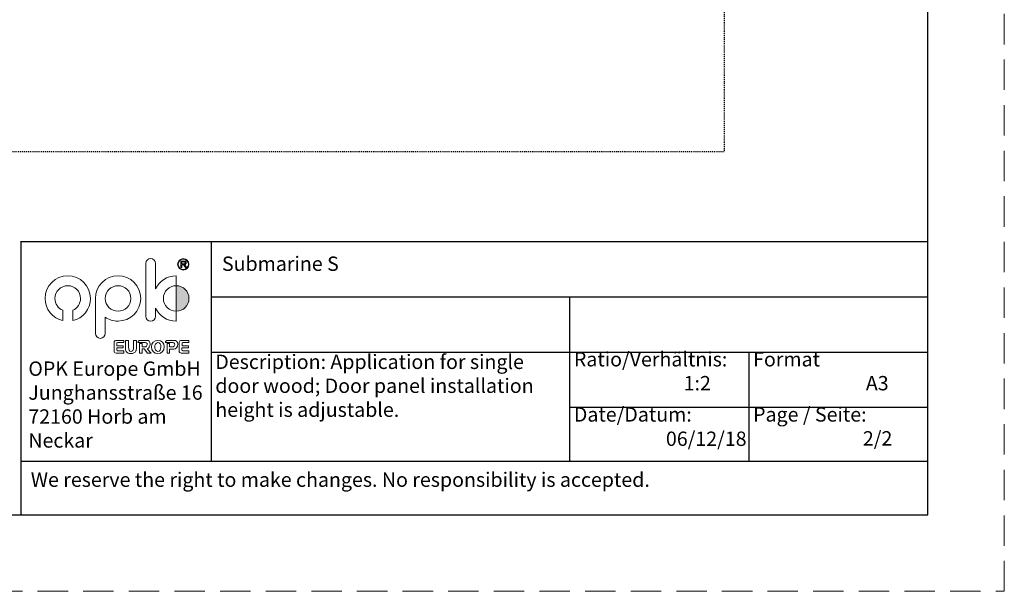
# Model space of a CAD drawing. Units: inches. Extents: x 524 to 944, y -18 to 624.
# Drawn here: x 841 to 944, y -18 to 42 of the extents above; entities that cross this region are included whole.
import ezdxf

# ---------------------------------------------------------------- set-up
doc = ezdxf.new("R2010")
doc.units = ezdxf.units.IN
doc.header["$MEASUREMENT"] = 0
doc.linetypes.add('HIDDEN', pattern=[0.2, 0.1, -0.1])
doc.linetypes.add('HIDDEN2', pattern=[4.7625, 3.175, -1.5875])
for name, color, linetype in [('DEFAULT_2', 8, 'HIDDEN'), ('SCHRAFFUR___RAHMEN', 253, 'Continuous'), ('图层 1', 7, 'Continuous')]:
    doc.layers.add(name, color=color, linetype=linetype)
doc.layers.add('文  字', color=7, linetype='Continuous', lineweight=18)
doc.layers.add('虚线', color=7, linetype='HIDDEN2', lineweight=20)
doc.styles.get("Standard").update_dxf_attribs({"font": 'arial.ttf'})

# ---------------------------------------------------------------- blocks, each defined once
blk = doc.blocks.new('德国商标')
at = {"layer": '图层 1', "true_color": 0x6eb92b}
h = blk.add_hatch(color=75, dxfattribs=at)
edge = h.paths.add_edge_path()
edge.add_spline(control_points=[(147.91, -148.2), (149.04, -148.2), (149.97, -149.12), (149.97, -150.26), (149.97, -151.4), (149.04, -152.32), (147.91, -152.32), (147.91, -152.32), (147.91, -148.2), (147.91, -148.2)], knot_values=[0, 0, 0, 0, 1, 1, 1, 2, 2, 2, 3, 3, 3, 3], degree=3, periodic=0)
at = {"layer": '图层 1', "lineweight": 0}
for points, knots in [([(143.79, -143.83), (143.79, -143.83), (143.79, -143.83), (143.79, -143.83), (144.23, -143.83), (144.59, -144.19), (144.59, -144.63), (144.59, -144.63), (144.59, -148.72), (144.59, -148.72), (145.17, -147.47), (146.44, -146.6), (147.91, -146.6), (147.91, -146.6), (147.91, -148.2), (147.91, -148.2), (146.77, -148.2), (145.84, -149.12), (145.84, -150.26), (145.84, -151.4), (146.77, -152.32), (147.91, -152.32), (147.91, -152.32), (147.91, -153.91), (147.91, -153.91), (146.44, -153.91), (145.17, -153.05), (144.59, -151.8), (144.59, -151.8), (144.59, -153.12), (144.59, -153.12), (144.59, -153.56), (144.23, -153.91), (143.79, -153.91), (143.35, -153.91), (143, -153.56), (143, -153.12), (143, -153.12), (143, -144.63), (143, -144.63), (143, -144.19), (143.35, -143.83), (143.79, -143.83)], [0, 0, 0, 0, 1, 1, 1, 2, 2, 2, 3, 3, 3, 4, 4, 4, 5, 5, 5, 6, 6, 6, 7, 7, 7, 8, 8, 8, 9, 9, 9, 10, 10, 10, 11, 11, 11, 12, 12, 12, 13, 13, 13, 14, 14, 14, 14]), ([(149.05, -143.83), (148.54, -143.83), (148.13, -144.25), (148.13, -144.75), (148.13, -145.26), (148.54, -145.67), (149.05, -145.67), (149.56, -145.67), (149.97, -145.26), (149.97, -144.75), (149.97, -144.25), (149.56, -143.83), (149.05, -143.83)], [0, 0, 0, 0, 1, 1, 1, 2, 2, 2, 3, 3, 3, 4, 4, 4, 4]), ([(149.05, -145.58), (148.59, -145.58), (148.22, -145.21), (148.22, -144.75), (148.22, -144.3), (148.59, -143.93), (149.05, -143.93), (149.51, -143.93), (149.88, -144.3), (149.88, -144.75), (149.88, -145.21), (149.51, -145.58), (149.05, -145.58)], [0, 0, 0, 0, 1, 1, 1, 2, 2, 2, 3, 3, 3, 4, 4, 4, 4]), ([(148.65, -145.29), (148.65, -145.29), (148.65, -144.22), (148.65, -144.22), (148.65, -144.22), (149.13, -144.22), (149.13, -144.22), (149.22, -144.22), (149.29, -144.23), (149.34, -144.25), (149.39, -144.27), (149.43, -144.3), (149.46, -144.35), (149.49, -144.4), (149.51, -144.45), (149.51, -144.51), (149.51, -144.59), (149.48, -144.65), (149.43, -144.7), (149.38, -144.75), (149.31, -144.79), (149.21, -144.8), (149.24, -144.82), (149.27, -144.84), (149.29, -144.85), (149.33, -144.89), (149.37, -144.94), (149.41, -145), (149.41, -145), (149.59, -145.29), (149.59, -145.29), (149.59, -145.29), (149.42, -145.29), (149.42, -145.29), (149.42, -145.29), (149.27, -145.06), (149.27, -145.06), (149.23, -145), (149.2, -144.95), (149.17, -144.92), (149.15, -144.88), (149.12, -144.86), (149.1, -144.84), (149.08, -144.83), (149.06, -144.82), (149.04, -144.82), (149.02, -144.81), (148.99, -144.81), (148.96, -144.81), (148.96, -144.81), (148.8, -144.81), (148.8, -144.81), (148.8, -144.81), (148.8, -145.29), (148.8, -145.29), (148.8, -145.29), (148.65, -145.29), (148.65, -145.29)], [0, 0, 0, 0, 1, 1, 1, 2, 2, 2, 3, 3, 3, 4, 4, 4, 5, 5, 5, 6, 6, 6, 7, 7, 7, 8, 8, 8, 9, 9, 9, 10, 10, 10, 11, 11, 11, 12, 12, 12, 13, 13, 13, 14, 14, 14, 15, 15, 15, 16, 16, 16, 17, 17, 17, 18, 18, 18, 19, 19, 19, 19]), ([(148.8, -144.69), (148.8, -144.69), (149.1, -144.69), (149.1, -144.69), (149.16, -144.69), (149.21, -144.68), (149.25, -144.67), (149.29, -144.66), (149.31, -144.63), (149.33, -144.61), (149.35, -144.58), (149.36, -144.54), (149.36, -144.51), (149.36, -144.46), (149.34, -144.42), (149.31, -144.39), (149.27, -144.35), (149.21, -144.34), (149.13, -144.34), (149.13, -144.34), (148.8, -144.34), (148.8, -144.34), (148.8, -144.34), (148.8, -144.69), (148.8, -144.69)], [0, 0, 0, 0, 1, 1, 1, 2, 2, 2, 3, 3, 3, 4, 4, 4, 5, 5, 5, 6, 6, 6, 7, 7, 7, 8, 8, 8, 8]), ([(130.44, -146.6), (132.45, -146.6), (134.09, -148.24), (134.09, -150.26), (134.09, -152), (132.87, -153.46), (131.23, -153.83), (131.23, -153.83), (131.23, -152.16), (131.23, -152.16), (131.98, -151.85), (132.5, -151.12), (132.5, -150.26), (132.5, -149.12), (131.58, -148.2), (130.44, -148.2), (129.3, -148.2), (128.37, -149.12), (128.37, -150.26), (128.37, -151.12), (128.9, -151.85), (129.64, -152.16), (129.64, -152.16), (129.64, -153.83), (129.64, -153.83), (128, -153.46), (126.78, -152), (126.78, -150.26), (126.78, -148.24), (128.42, -146.6), (130.44, -146.6)], [0, 0, 0, 0, 1, 1, 1, 2, 2, 2, 3, 3, 3, 4, 4, 4, 5, 5, 5, 6, 6, 6, 7, 7, 7, 8, 8, 8, 9, 9, 9, 10, 10, 10, 10]), ([(136.48, -153.28), (136.48, -153.28), (136.48, -153.28), (136.48, -153.28), (137.07, -153.68), (137.78, -153.91), (138.54, -153.91), (140.56, -153.91), (142.2, -152.28), (142.2, -150.26), (142.2, -148.24), (140.56, -146.6), (138.54, -146.6), (136.53, -146.6), (134.89, -148.24), (134.89, -150.26), (134.89, -150.26), (134.89, -155.89), (134.89, -155.89), (134.89, -156.33), (135.25, -156.69), (135.68, -156.69), (136.12, -156.69), (136.48, -156.33), (136.48, -155.89), (136.48, -155.89), (136.48, -153.28), (136.48, -153.28)], [0, 0, 0, 0, 1, 1, 1, 2, 2, 2, 3, 3, 3, 4, 4, 4, 5, 5, 5, 6, 6, 6, 7, 7, 7, 8, 8, 8, 9, 9, 9, 9]), ([(138.54, -148.2), (139.68, -148.2), (140.61, -149.12), (140.61, -150.26), (140.61, -151.4), (139.68, -152.32), (138.54, -152.32), (137.4, -152.32), (136.48, -151.4), (136.48, -150.26), (136.48, -149.12), (137.4, -148.2), (138.54, -148.2)], [0, 0, 0, 0, 1, 1, 1, 2, 2, 2, 3, 3, 3, 4, 4, 4, 4]), ([(147.91, -148.2), (149.04, -148.2), (149.97, -149.12), (149.97, -150.26), (149.97, -151.4), (149.04, -152.32), (147.91, -152.32), (147.91, -152.32), (147.91, -148.2), (147.91, -148.2)], [0, 0, 0, 0, 1, 1, 1, 2, 2, 2, 3, 3, 3, 3]), ([(137.9, -157.29), (137.9, -157.29), (137.9, -158.85), (137.9, -158.85), (137.9, -158.9), (137.98, -159.1), (138.23, -159.1), (138.23, -159.1), (139.47, -159.1), (139.47, -159.1), (139.47, -159.1), (139.47, -158.7), (139.47, -158.7), (139.47, -158.7), (138.46, -158.7), (138.46, -158.7), (138.46, -158.7), (138.32, -158.67), (138.32, -158.48), (138.32, -158.48), (138.32, -158.23), (138.32, -158.23), (138.32, -158.23), (139.37, -158.23), (139.37, -158.23), (139.37, -158.23), (139.37, -157.87), (139.37, -157.87), (139.37, -157.87), (138.35, -157.87), (138.35, -157.87), (138.35, -157.87), (138.35, -157.48), (138.35, -157.48), (138.35, -157.48), (138.34, -157.34), (138.5, -157.34), (138.5, -157.34), (139.47, -157.34), (139.47, -157.34), (139.47, -157.34), (139.47, -157.02), (139.47, -157.02), (139.47, -157.02), (138.18, -157.02), (138.18, -157.02), (138.18, -157.02), (138.09, -157.02), (138.01, -157.1), (137.94, -157.17), (137.9, -157.26), (137.9, -157.29)], [0, 0, 0, 0, 1, 1, 1, 2, 2, 2, 3, 3, 3, 4, 4, 4, 5, 5, 5, 6, 6, 6, 7, 7, 7, 8, 8, 8, 9, 9, 9, 10, 10, 10, 11, 11, 11, 12, 12, 12, 13, 13, 13, 14, 14, 14, 15, 15, 15, 16, 16, 16, 17, 17, 17, 17]), ([(141.5, -158.18), (141.5, -158.47), (141.48, -158.59), (141.41, -158.72), (141.28, -159), (141, -159.15), (140.61, -159.15), (140.26, -159.15), (140, -159.03), (139.85, -158.81), (139.76, -158.67), (139.73, -158.55), (139.73, -158.16), (139.73, -158.16), (139.73, -157.03), (139.73, -157.03), (139.73, -157.03), (140.25, -157.03), (140.25, -157.03), (140.25, -157.03), (140.25, -158.08), (140.25, -158.08), (140.25, -158.39), (140.26, -158.51), (140.31, -158.6), (140.37, -158.72), (140.49, -158.79), (140.63, -158.79), (140.79, -158.79), (140.93, -158.7), (140.99, -158.55), (141.04, -158.45), (141.05, -158.3), (141.05, -158.07), (141.05, -158.07), (141.05, -157.03), (141.05, -157.03), (141.05, -157.03), (141.5, -157.03), (141.5, -157.03), (141.5, -157.03), (141.5, -158.18), (141.5, -158.18)], [0, 0, 0, 0, 1, 1, 1, 2, 2, 2, 3, 3, 3, 4, 4, 4, 5, 5, 5, 6, 6, 6, 7, 7, 7, 8, 8, 8, 9, 9, 9, 10, 10, 10, 11, 11, 11, 12, 12, 12, 13, 13, 13, 14, 14, 14, 14]), ([(143.29, -159.1), (143.29, -159.1), (143.85, -159.1), (143.85, -159.1), (143.85, -159.1), (143.25, -158.38), (143.25, -158.38), (143.51, -158.3), (143.71, -158.02), (143.71, -157.64), (143.71, -157.19), (143.4, -157.02), (143.22, -157.02), (143.22, -157.02), (141.94, -157.02), (141.94, -157.02), (141.74, -157.02), (141.72, -157.36), (141.72, -157.36), (141.72, -157.36), (142.73, -157.36), (142.73, -157.36), (143, -157.36), (143.25, -157.37), (143.25, -157.71), (143.25, -157.98), (143.03, -158.03), (142.99, -158.03), (142.96, -158.03), (142.6, -158.03), (142.42, -158.03), (142.42, -158.03), (142.42, -157.53), (142.42, -157.53), (142.42, -157.53), (142.02, -157.53), (142.02, -157.53), (142.02, -157.53), (142.02, -159.1), (142.02, -159.1), (142.02, -159.1), (142.42, -159.1), (142.42, -159.1), (142.42, -159.1), (142.42, -158.4), (142.42, -158.4), (142.42, -158.4), (142.74, -158.4), (142.74, -158.4), (142.74, -158.4), (143.29, -159.1), (143.29, -159.1)], [0, 0, 0, 0, 1, 1, 1, 2, 2, 2, 3, 3, 3, 4, 4, 4, 5, 5, 5, 6, 6, 6, 7, 7, 7, 8, 8, 8, 9, 9, 9, 10, 10, 10, 11, 11, 11, 12, 12, 12, 13, 13, 13, 14, 14, 14, 15, 15, 15, 16, 16, 16, 17, 17, 17, 17]), ([(144.95, -159.14), (144.33, -159.14), (143.93, -158.68), (143.93, -158.07), (143.93, -157.46), (144.36, -157.02), (144.97, -157.02), (145.54, -157.02), (145.97, -157.47), (145.97, -158.07), (145.97, -158.67), (145.57, -159.14), (144.95, -159.14)], [0, 0, 0, 0, 1, 1, 1, 2, 2, 2, 3, 3, 3, 4, 4, 4, 4]), ([(147.66, -157.02), (147.66, -157.02), (146.38, -157.02), (146.38, -157.02), (146.17, -157.02), (146.18, -157.36), (146.18, -157.36), (146.18, -157.36), (147.17, -157.36), (147.17, -157.36), (147.44, -157.36), (147.69, -157.37), (147.69, -157.71), (147.69, -157.98), (147.46, -158.03), (147.42, -158.03), (147.39, -158.03), (147.04, -158.03), (146.85, -158.03), (146.85, -158.03), (146.85, -157.54), (146.85, -157.54), (146.85, -157.54), (146.46, -157.54), (146.46, -157.54), (146.46, -157.54), (146.46, -159.1), (146.46, -159.1), (146.46, -159.1), (146.85, -159.1), (146.85, -159.1), (146.85, -159.1), (146.85, -158.41), (146.85, -158.41), (146.85, -158.41), (147.52, -158.41), (147.52, -158.41), (147.86, -158.41), (148.15, -158.09), (148.15, -157.65), (148.15, -157.2), (147.83, -157.02), (147.66, -157.02)], [0, 0, 0, 0, 1, 1, 1, 2, 2, 2, 3, 3, 3, 4, 4, 4, 5, 5, 5, 6, 6, 6, 7, 7, 7, 8, 8, 8, 9, 9, 9, 10, 10, 10, 11, 11, 11, 12, 12, 12, 13, 13, 13, 14, 14, 14, 14]), ([(148.4, -157.3), (148.4, -157.3), (148.4, -158.85), (148.4, -158.85), (148.4, -158.9), (148.49, -159.1), (148.73, -159.1), (148.73, -159.1), (149.97, -159.1), (149.97, -159.1), (149.97, -159.1), (149.97, -158.7), (149.97, -158.7), (149.97, -158.7), (148.96, -158.7), (148.96, -158.7), (148.96, -158.7), (148.83, -158.67), (148.83, -158.49), (148.83, -158.49), (148.83, -158.23), (148.83, -158.23), (148.83, -158.23), (149.87, -158.23), (149.87, -158.23), (149.87, -158.23), (149.87, -157.87), (149.87, -157.87), (149.87, -157.87), (148.85, -157.87), (148.85, -157.87), (148.85, -157.87), (148.85, -157.48), (148.85, -157.48), (148.85, -157.48), (148.84, -157.35), (149, -157.35), (149, -157.35), (149.97, -157.35), (149.97, -157.35), (149.97, -157.35), (149.97, -157.03), (149.97, -157.03), (149.97, -157.03), (148.68, -157.03), (148.68, -157.03), (148.68, -157.03), (148.59, -157.03), (148.51, -157.1), (148.44, -157.17), (148.4, -157.26), (148.4, -157.3)], [0, 0, 0, 0, 1, 1, 1, 2, 2, 2, 3, 3, 3, 4, 4, 4, 5, 5, 5, 6, 6, 6, 7, 7, 7, 8, 8, 8, 9, 9, 9, 10, 10, 10, 11, 11, 11, 12, 12, 12, 13, 13, 13, 14, 14, 14, 15, 15, 15, 16, 16, 16, 17, 17, 17, 17]), ([(144.95, -157.38), (144.56, -157.38), (144.46, -157.79), (144.46, -158.08), (144.46, -158.39), (144.56, -158.79), (144.95, -158.79), (145.25, -158.79), (145.44, -158.54), (145.44, -158.09), (145.44, -157.64), (145.27, -157.38), (144.95, -157.38)], [0, 0, 0, 0, 1, 1, 1, 2, 2, 2, 3, 3, 3, 4, 4, 4, 4])]:
    blk.add_open_spline(points, degree=3, knots=knots, dxfattribs=at)

msp = doc.modelspace()

# ---------------------------------------------------------------- linework, layer by layer
at = {"color": 0}
for p, q in [((936.184, -9.711), (936.184, 271.289)), ((532.184, -9.711), (936.184, -9.711))]:
    msp.add_line(p, q, dxfattribs=at)
at = {"layer": 'DEFAULT_2', "linetype": 'ByBlock'}
msp.add_line((841.526, 18.824), (841.526, -9.711), dxfattribs=at)
at = {"layer": 'DEFAULT_2'}
msp.add_lwpolyline([(803.059, 248.604), (914.953, 248.604), (914.953, 28.205), (803.059, 28.205)], close=True, dxfattribs=at)
at = {"layer": 'SCHRAFFUR___RAHMEN', "linetype": 'ByBlock'}
msp.add_line((841.495, 18.824), (936.184, 18.824), dxfattribs=at)
at = {"layer": 'SCHRAFFUR___RAHMEN'}
for p, q in [((861.371, 18.824), (861.371, -4.094)), ((861.371, 18.824), (861.371, 13.057)), ((861.371, 13.057), (936.184, 13.057)), ((898.777, 13.057), (898.777, -4.094)), ((861.34, 7.289), (936.184, 7.289)), ((861.371, 7.289), (936.215, 7.289)), ((917.504, 7.289), (917.504, -4.094)), ((898.793, 1.522), (936.215, 1.522)), ((841.526, -4.094), (936.215, -4.094))]:
    msp.add_line(p, q, dxfattribs=at)
at = {"layer": '虚线', "color": 0}
for p, q in [((944.184, -17.711), (944.184, 279.289)), ((524.184, -17.711), (944.184, -17.711))]:
    msp.add_line(p, q, dxfattribs=at)

# ---------------------------------------------------------------- block references
at = {"xscale": 0.6479999999999999, "yscale": 0.6479999999999999, "zscale": 0.6479999999999999}
msp.add_blockref('德国商标', (761.893, 110.256), dxfattribs=at)

# ---------------------------------------------------------------- texts
at = {"char_height": 1.5, "attachment_point": 1}
for s, width, heights, insert in [('\\pxql;{\\fArial|b1|i0|c134|p34;Submarine S}', 231, [17.8], (862.516, 17.271)), ('{\\fArial|b1|i0|c0|p34; Ratio/Verhältnis:\\P\\H0.99997x;                          1:2}', 57.75, [17.8], (898.793, 7.289)), ('{\\fTimes New Roman|b1|i0|c0|p18; \\fArial|b1|i0|c0|p34;Format\\P\\H1.3333x;                    \\H0.75004x;A3}', 57.75, [17.8], (917.504, 7.289)), ('OPK Europe GmbH{\\fTimes New Roman|b0|i0|c0|p18;\\P}Junghansstraße 16 {\\fTimes New Roman|b0|i0|c0|p18;\\P}72160 Horb am Neckar', 20.2702, [0], (842.303, 6.306)), ('\\A1;{\\fArial|b1|i0|c0|p34; Date/Datum:  \\fTimes New Roman|b1|i0|c0|p18;                               }', 57.75, [17.8], (898.793, 1.522)), ('{\\fArial|b1|i0|c0|p34; Page / Seite: \\P                          2/2\\fStone Sans II ITC Pro Bk|b1|i0|c0|p0;\\H0.41667x; \\P\\A1;\\fTimes New Roman|b1|i0|c0|p18;\\H2.4x;                                 }', 57.75, [17.8], (917.504, 1.522)), ('\\A1;{\\fTimes New Roman|b1|i0|c134|p18;06/12/18}', 21.32843, [0], (908.86, -1.019))]:
    msp.add_mtext_dynamic_manual_height_columns(s, width=width, gutter_width=1, heights=heights, dxfattribs=dict(at, insert=insert))
at = {"layer": 'DEFAULT_2', "linetype": 'ByBlock', "insert": (842.56, -5.293), "char_height": 1.5, "attachment_point": 1}
msp.add_mtext_dynamic_manual_height_columns('{\\C0;We reserve the right to make changes. No responsibility is accepted.}', width=75.19023, gutter_width=1, heights=[0], dxfattribs=at)
at = {"layer": '文  字', "linetype": 'ByBlock', "insert": (861.82, 7.021), "char_height": 1.5, "attachment_point": 1}
msp.add_mtext_dynamic_manual_height_columns('Description: Application for single door wood; Door panel installation height is adjustable.', width=36.60411, gutter_width=1, heights=[0], dxfattribs=at)

doc.saveas('drawing.dxf')
